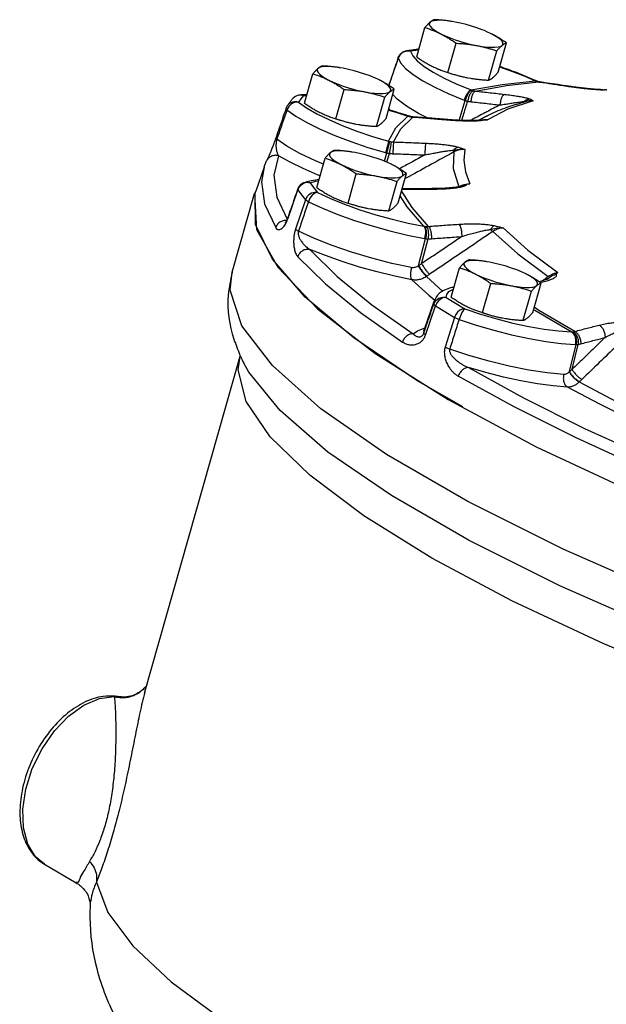
# Model space of a CAD drawing. Extents: x 0.2 to 28.4, y -8.2 to 17.7.
# Drawn here: x 0.6 to 4.2, y 11 to 17.1 of the extents above; entities that cross this region are included whole.
import ezdxf

# ---------------------------------------------------------------- set-up
doc = ezdxf.new("R2010")
doc.units = 0
doc.header["$MEASUREMENT"] = 0
doc.layers.get('0').update_dxf_attribs({"linetype": 'CONTINUOUS'})

msp = doc.modelspace()

# ---------------------------------------------------------------- linework, layer by layer
at = {"color": 7, "linetype": 'Continuous'}
for p, q in [((3.0067, 16.8514), (3.0574, 17.0305)), ((3.224, 17.068), (3.2112, 17.07)), ((3.2426, 17.0647), (3.224, 17.068)), ((3.198, 16.7557), (3.2488, 16.9348)), ((3.5053, 16.7573), (3.5561, 16.9364)), ((2.9056, 16.8656), (2.8941, 16.8456)), ((2.8941, 16.8456), (2.8942, 16.8476)), ((2.8941, 16.8456), (2.9082, 16.8147)), ((2.9239, 16.8802), (2.9056, 16.8656)), ((2.9464, 16.8872), (2.9239, 16.8802)), ((2.9699, 16.8858), (2.9464, 16.8872)), ((3.0185, 16.8931), (2.9699, 16.8858)), ((2.9699, 16.8858), (2.9828, 16.8575)), ((3.4474, 16.7086), (3.4981, 16.8878)), ((2.5375, 16.7844), (2.5247, 16.7864)), ((2.5561, 16.7811), (2.5375, 16.7844)), ((2.3202, 16.5678), (2.3709, 16.7469)), ((3.3201, 16.7231), (3.3392, 16.7197)), ((3.3387, 16.7198), (3.3392, 16.7197)), ((3.3674, 16.6416), (3.5571, 16.6757)), ((3.5571, 16.6757), (3.7557, 16.6972)), ((3.7413, 16.7027), (3.7317, 16.7044)), ((3.7442, 16.7014), (3.7413, 16.7027)), ((3.7513, 16.6989), (3.7442, 16.7014)), ((3.7513, 16.6989), (3.7442, 16.6996)), ((3.7603, 16.697), (3.7557, 16.6972)), ((3.9184, 16.6739), (3.9137, 16.6741)), ((2.2598, 16.6064), (2.2495, 16.5972)), ((2.2763, 16.6146), (2.2598, 16.6064)), ((2.2946, 16.6173), (2.2763, 16.6146)), ((2.3131, 16.6145), (2.2946, 16.6173)), ((2.2968, 16.6185), (2.3131, 16.6145)), ((2.3131, 16.6145), (2.2968, 16.5945)), ((2.3131, 16.6145), (2.3332, 16.6138)), ((2.5116, 16.4721), (2.5623, 16.6512)), ((2.7609, 16.4251), (2.8116, 16.6042)), ((2.8189, 16.4737), (2.8696, 16.6528)), ((4.1469, 16.6499), (4.1579, 16.6493)), ((2.2066, 16.5359), (2.2134, 16.5499)), ((2.2232, 16.5473), (2.2123, 16.5266)), ((2.2403, 16.5634), (2.2232, 16.5473)), ((2.2968, 16.5945), (2.2822, 16.574)), ((3.2672, 16.462), (3.3042, 16.5838)), ((3.7203, 16.5811), (3.5645, 16.5304)), ((3.6808, 16.5787), (3.6808, 16.5787)), ((2.8442, 16.5239), (2.8351, 16.531)), ((2.9096, 16.4105), (2.9825, 16.4826)), ((2.9565, 16.4894), (2.9532, 16.4886)), ((2.9607, 16.4881), (2.9565, 16.4894)), ((2.9607, 16.4881), (2.9572, 16.4873)), ((2.9717, 16.4854), (2.9686, 16.4845)), ((2.9856, 16.4835), (2.9825, 16.4826)), ((3.0757, 16.4764), (3.0187, 16.5049)), ((3.4346, 16.4881), (3.3844, 16.462)), ((3.4347, 16.4882), (3.3917, 16.4627)), ((3.5645, 16.5304), (3.4406, 16.4655)), ((2.6337, 16.4395), (2.6527, 16.4361)), ((2.6523, 16.4362), (2.6528, 16.4361)), ((3.1755, 16.4681), (3.1725, 16.4672)), ((3.424, 16.4652), (3.4181, 16.4651)), ((2.8655, 16.3294), (2.9096, 16.4105)), ((2.6121, 16.2674), (2.5993, 16.2694)), ((2.6307, 16.2641), (2.6121, 16.2674)), ((2.8086, 16.2114), (2.823, 16.2625)), ((2.0728, 16.1772), (2.0875, 16.2133)), ((2.0876, 16.2135), (2.0875, 16.2133)), ((2.3948, 16.0508), (2.4455, 16.2299)), ((2.0722, 16.1755), (2.0219, 16.0286)), ((2.5861, 15.9551), (2.6369, 16.1342)), ((2.8935, 15.9567), (2.9442, 16.1358)), ((2.3006, 16.0666), (2.2876, 16.053)), ((2.3536, 16.0794), (2.3352, 16.0804)), ((2.3536, 16.0794), (2.3754, 16.0496)), ((2.8355, 15.908), (2.8862, 16.0872)), ((3.3058, 16.0678), (3.314, 16.0693)), ((1.8763, 15.5313), (2.013, 16.0139)), ((2.022, 16.0285), (2.013, 16.0138)), ((2.0164, 16.0108), (2.0219, 16.0286)), ((2.2189, 15.8618), (2.2791, 16.0364)), ((2.2876, 16.053), (2.2791, 16.0364)), ((2.3754, 16.0496), (2.399, 16.0194)), ((2.399, 16.0194), (2.4778, 15.9831)), ((3.1, 16.0433), (3.1022, 16.0408)), ((2.1507, 15.992), (2.2139, 15.8561)), ((2.325, 15.9757), (2.2648, 15.7952)), ((2.7082, 15.9225), (2.7273, 15.9191)), ((2.7269, 15.9192), (2.7274, 15.9191)), ((2.2175, 15.8578), (2.2189, 15.8618)), ((3.0184, 15.5714), (3.0615, 15.7372)), ((3.0372, 15.5832), (3.077, 15.7359)), ((2.9747, 15.5594), (2.8549, 15.585)), ((3.4363, 15.5956), (3.4236, 15.5976)), ((3.455, 15.5923), (3.4363, 15.5956)), ((3.219, 15.379), (3.2698, 15.5581)), ((2.9764, 15.4849), (3.0804, 15.3898)), ((3.0684, 15.5063), (3.0664, 15.5049)), ((3.0664, 15.5049), (3.1664, 15.4134)), ((3.4104, 15.2833), (3.4611, 15.4624)), ((3.7177, 15.2849), (3.7685, 15.464)), ((3.6598, 15.2363), (3.7105, 15.4154)), ((3.0526, 15.1756), (3.1137, 15.3544)), ((3.0804, 15.3898), (3.1178, 15.3593)), ((3.1117, 15.337), (3.1136, 15.3539)), ((3.1136, 15.3539), (3.1137, 15.3541)), ((3.0613, 15.1461), (3.1225, 15.3258)), ((3.7311, 15.2958), (3.7224, 15.3014)), ((3.9537, 15.1655), (3.7311, 15.2958)), ((3.2385, 15.2545), (3.1811, 15.0725)), ((3.5325, 15.2507), (3.5516, 15.2473)), ((3.5511, 15.2474), (3.5516, 15.2473)), ((2.9862, 15.1534), (3.012, 15.1728)), ((3.012, 15.1728), (3.0523, 15.1874)), ((3.0506, 15.1572), (3.0523, 15.1748)), ((3.0523, 15.1874), (3.0569, 15.1882)), ((3.0523, 15.1748), (3.0526, 15.1756)), ((3.9431, 14.9218), (3.9834, 15.088)), ((3.9585, 14.9359), (3.9956, 15.0889)), ((1.3404, 12.9504), (1.9253, 15.0161)), ((1.9138, 14.9326), (1.925, 15.015)), ((1.9478, 14.9736), (1.9476, 14.9741)), ((4.0047, 14.8603), (4.0031, 14.8587)), ((3.1994, 14.7509), (3.7393, 14.4612)), ((4.0349, 14.5739), (4.4389, 14.3885)), ((1.0632, 12.9187), (1.1543, 12.93)), ((1.1761, 12.9292), (1.1543, 12.93)), ((1.1762, 12.9292), (1.1761, 12.9292)), ((0.7269, 11.902), (0.6716, 11.948)), ((0.7269, 11.902), (0.9202, 11.7887)), ((0.921, 11.7883), (0.921, 11.7883)), ((1.0065, 11.6571), (1.0065, 11.657))]:
    msp.add_line(p, q, dxfattribs=at)
for points in [[(3.0889, 17.0639), (3.0839, 17.0568), (3.0839, 17.0483), (3.089, 17.0386), (3.099, 17.0278), (3.1136, 17.0162), (3.1327, 17.0041), (3.1556, 16.9917)], [(3.2112, 17.07), (3.1819, 17.0735), (3.1555, 17.0752), (3.1326, 17.0751), (3.1135, 17.0731), (3.0989, 17.0694), (3.0889, 17.0639)], [(3.4215, 17.012), (3.4073, 17.0177), (3.3758, 17.0292), (3.3429, 17.0399), (3.3092, 17.0495), (3.2755, 17.0578), (3.2426, 17.0647)], [(3.1556, 16.9917), (3.1821, 16.9794), (3.2113, 16.9673), (3.2428, 16.9559), (3.2757, 16.9452), (3.3094, 16.9356), (3.3431, 16.9272), (3.376, 16.9204)], [(3.463, 16.9933), (3.4365, 17.0057), (3.4215, 17.012)], [(3.5297, 16.9212), (3.5347, 16.9282), (3.5347, 16.9367), (3.5296, 16.9465), (3.5197, 16.9573), (3.505, 16.9689), (3.486, 16.981), (3.463, 16.9933)], [(3.376, 16.9204), (3.4074, 16.9151), (3.4367, 16.9116), (3.4631, 16.9098), (3.4861, 16.91), (3.5051, 16.9119), (3.5197, 16.9157), (3.5297, 16.9212)], [(2.9699, 16.8858), (2.9536, 16.8895), (2.9434, 16.889)], [(2.9828, 16.8575), (3.0107, 16.826), (3.0529, 16.792), (3.1082, 16.7565), (3.1756, 16.7201), (3.2533, 16.6837), (3.3396, 16.6483)], [(2.4025, 16.7803), (2.3975, 16.7733), (2.3975, 16.7647), (2.4025, 16.755), (2.4125, 16.7442), (2.4272, 16.7326), (2.4462, 16.7205), (2.4692, 16.7082)], [(2.5247, 16.7864), (2.4955, 16.7899), (2.4691, 16.7917), (2.4461, 16.7915), (2.4271, 16.7896), (2.4124, 16.7858), (2.4025, 16.7803)], [(2.735, 16.7285), (2.7208, 16.7341), (2.6894, 16.7456), (2.6564, 16.7563), (2.6228, 16.7659), (2.5891, 16.7742), (2.5561, 16.7811)], [(2.9082, 16.8147), (2.9387, 16.7803), (2.9847, 16.7432), (3.0453, 16.7043), (3.1189, 16.6645), (3.2039, 16.6248), (3.298, 16.5861)], [(3.5146, 16.7899), (3.5934, 16.7618), (3.6684, 16.7321), (3.7317, 16.7044)], [(2.7765, 16.7098), (2.7501, 16.7221), (2.735, 16.7285)], [(3.1978, 16.755), (3.2198, 16.7479), (3.2535, 16.7383), (3.2872, 16.7299), (3.3201, 16.7231)], [(2.4692, 16.7082), (2.4956, 16.6958), (2.5249, 16.6838), (2.5563, 16.6723), (2.5892, 16.6616), (2.6229, 16.652), (2.6566, 16.6437), (2.6895, 16.6368)], [(2.8432, 16.6376), (2.8482, 16.6447), (2.8482, 16.6532), (2.8432, 16.6629), (2.8332, 16.6737), (2.8185, 16.6853), (2.7995, 16.6974), (2.7765, 16.7098)], [(3.3396, 16.6483), (3.5311, 16.6828), (3.7317, 16.7044)], [(2.6895, 16.6368), (2.721, 16.6315), (2.7502, 16.628), (2.7766, 16.6263), (2.7996, 16.6264), (2.8186, 16.6284), (2.8333, 16.6321), (2.8432, 16.6376)], [(3.0187, 16.5049), (2.9435, 16.5499), (2.8863, 16.5929), (2.8604, 16.6205)], [(2.2286, 16.5656), (2.2155, 16.5528), (2.2135, 16.55)], [(2.2822, 16.574), (2.2636, 16.5768), (2.2452, 16.5739), (2.2286, 16.5656)], [(2.2822, 16.574), (2.2609, 16.5728), (2.2403, 16.5634)], [(2.2822, 16.574), (2.3319, 16.5391), (2.3942, 16.503)], [(2.2123, 16.5266), (2.2665, 16.4884), (2.3346, 16.4489), (2.4149, 16.409), (2.5053, 16.3697), (2.604, 16.3319), (2.7085, 16.2964), (2.8162, 16.2643)], [(2.3942, 16.503), (2.4676, 16.4665), (2.5504, 16.4305), (2.6407, 16.3959), (2.7364, 16.3634), (2.835, 16.334)], [(2.8335, 16.5254), (2.8782, 16.5126), (2.9532, 16.4886)], [(2.835, 16.334), (2.8795, 16.4158), (2.9532, 16.4886)], [(2.5113, 16.4714), (2.5334, 16.4643), (2.5671, 16.4547), (2.6007, 16.4464), (2.6337, 16.4395)], [(2.4353, 16.1938), (2.3866, 16.2139), (2.2916, 16.2594), (2.2121, 16.3045), (2.1506, 16.3474)], [(2.1606, 16.2452), (2.1315, 16.1251), (2.1507, 15.992)], [(2.415, 16.1223), (2.4029, 16.127), (2.3123, 16.1662), (2.231, 16.2059), (2.1606, 16.2452)], [(2.4771, 16.2633), (2.472, 16.2562), (2.4721, 16.2477), (2.4771, 16.238), (2.4871, 16.2272), (2.5017, 16.2156), (2.5208, 16.2035), (2.5438, 16.1911)], [(2.5993, 16.2694), (2.57, 16.2729), (2.5436, 16.2746), (2.5207, 16.2745), (2.5017, 16.2725), (2.487, 16.2688), (2.4771, 16.2633)], [(2.8096, 16.2115), (2.7954, 16.2171), (2.7639, 16.2286), (2.731, 16.2393), (2.6973, 16.2489), (2.6637, 16.2572), (2.6307, 16.2641)], [(3.2342, 16.2681), (3.2306, 16.1667), (3.2649, 16.0555)], [(3.3015, 16.2835), (3.2948, 16.2176), (3.305, 16.1473), (3.3319, 16.0728)], [(2.5438, 16.1911), (2.5702, 16.1788), (2.5994, 16.1668), (2.6309, 16.1553), (2.6638, 16.1446), (2.6975, 16.135), (2.7312, 16.1267), (2.7641, 16.1198)], [(2.8511, 16.1927), (2.8247, 16.2051), (2.8096, 16.2115)], [(2.9178, 16.1206), (2.9228, 16.1276), (2.9228, 16.1362), (2.9177, 16.1459), (2.9078, 16.1567), (2.8931, 16.1683), (2.8741, 16.1804), (2.8511, 16.1927)], [(2.0722, 16.1755), (2.0556, 16.0859), (2.075, 15.9513), (2.1431, 15.8048)], [(2.7641, 16.1198), (2.7956, 16.1145), (2.8248, 16.111), (2.8512, 16.1092), (2.8742, 16.1094), (2.8932, 16.1113), (2.9078, 16.1151), (2.9178, 16.1206)], [(2.3352, 16.0804), (2.317, 16.076), (2.3006, 16.0666)], [(2.3148, 16.0793), (2.3316, 16.0828), (2.3536, 16.0794)], [(2.3536, 16.0794), (2.3861, 16.0885), (2.4063, 16.0913)], [(2.013, 16.0138), (2.0247, 15.793), (2.1558, 15.5615), (2.3991, 15.3069), (2.7495, 15.0348), (3.1994, 14.7509)], [(3.29, 14.7054), (3.0084, 14.8669), (2.6218, 15.1288), (2.3246, 15.3786), (2.1225, 15.6117), (2.0191, 15.8238), (2.0164, 16.0108)], [(2.2791, 16.0364), (2.3012, 16.0062), (2.325, 15.9757)], [(2.399, 16.0194), (2.3807, 16.0202), (2.3627, 16.0156), (2.3464, 16.006), (2.3335, 15.9923), (2.325, 15.9757)], [(2.399, 16.0194), (2.3829, 16.015), (2.3667, 16.0029), (2.3528, 15.9849), (2.3431, 15.9634)], [(3.0506, 15.8133), (2.9494, 15.931), (2.9054, 15.999)], [(3.0793, 15.8121), (2.9791, 15.9286), (2.914, 16.0292)], [(2.3431, 15.9634), (2.4292, 15.9238), (2.5246, 15.8852), (2.6268, 15.8486), (2.7335, 15.8149)], [(2.4778, 15.9831), (2.5651, 15.9478), (2.6586, 15.9143), (2.7562, 15.8834), (2.8557, 15.8559), (2.9546, 15.8323), (3.0506, 15.8133)], [(2.5859, 15.9544), (2.608, 15.9473), (2.6416, 15.9377), (2.6753, 15.9293), (2.7082, 15.9225)], [(2.7335, 15.8149), (2.8422, 15.7848), (2.9503, 15.759), (3.055, 15.7382)], [(2.8549, 15.585), (2.7312, 15.6167), (2.6081, 15.6538), (2.4896, 15.6948), (2.38, 15.7384), (2.2827, 15.783)], [(3.4729, 15.7805), (3.6266, 15.6438), (3.8118, 15.5043)], [(3.5362, 15.8026), (3.6885, 15.6671), (3.8721, 15.5288)], [(2.3515, 15.6706), (2.5189, 15.5051), (2.7311, 15.3321), (2.9862, 15.1534)], [(2.9764, 15.4849), (2.8724, 15.5066), (2.7651, 15.5328), (2.6569, 15.563), (2.5503, 15.5966), (2.4477, 15.6327), (2.3515, 15.6706)], [(2.2781, 15.6263), (2.4474, 15.4589), (2.6619, 15.284), (2.9199, 15.1032)], [(3.3013, 15.5915), (3.2963, 15.5845), (3.2963, 15.576), (3.3014, 15.5662), (3.3113, 15.5554), (3.326, 15.5438), (3.345, 15.5317), (3.368, 15.5194)], [(3.4236, 15.5976), (3.3943, 15.6011), (3.3679, 15.6029), (3.3449, 15.6027), (3.3259, 15.6008), (3.3113, 15.597), (3.3013, 15.5915)], [(3.6339, 15.5397), (3.6197, 15.5454), (3.5882, 15.5568), (3.5553, 15.5675), (3.5216, 15.5771), (3.4879, 15.5855), (3.455, 15.5923)], [(5.2737, 13.2672), (4.5591, 13.5454), (3.9032, 13.8333), (3.3201, 14.1248), (2.8222, 14.4136), (2.4203, 14.6935), (2.1229, 14.9585), (1.9366, 15.2028), (1.8652, 15.4212), (1.8763, 15.5313)], [(3.368, 15.5194), (3.3945, 15.507), (3.4237, 15.495), (3.4552, 15.4835), (3.4881, 15.4728), (3.5218, 15.4632), (3.5555, 15.4549), (3.5884, 15.448)], [(3.6754, 15.521), (3.6489, 15.5333), (3.6339, 15.5397)], [(3.742, 15.4488), (3.7471, 15.4559), (3.7471, 15.4644), (3.742, 15.4741), (3.732, 15.4849), (3.7174, 15.4965), (3.6983, 15.5086), (3.6754, 15.521)], [(3.1876, 15.3767), (3.1906, 15.3955), (3.2046, 15.413), (3.2318, 15.4279), (3.233, 15.4282)], [(3.5884, 15.448), (3.6198, 15.4427), (3.6491, 15.4392), (3.6755, 15.4375), (3.6984, 15.4376), (3.7175, 15.4396), (3.7321, 15.4433), (3.742, 15.4488)], [(3.1117, 15.337), (3.1232, 15.357), (3.1415, 15.3714), (3.1641, 15.3783), (3.1876, 15.3767)], [(3.1876, 15.3767), (3.172, 15.3753), (3.1564, 15.3688), (3.1421, 15.3576), (3.1304, 15.3428), (3.1225, 15.3258)], [(3.1876, 15.3767), (3.2442, 15.3415), (3.3023, 15.3062)], [(3.1225, 15.3258), (3.1798, 15.2902), (3.2385, 15.2545)], [(3.3023, 15.3062), (3.2872, 15.3046), (3.2719, 15.2978), (3.2578, 15.2865), (3.2464, 15.2716), (3.2385, 15.2545)], [(3.3023, 15.3062), (3.2937, 15.2987), (3.284, 15.2839), (3.2745, 15.264), (3.2666, 15.2418)], [(3.3023, 15.3062), (3.3983, 15.2741), (3.4973, 15.245), (3.5967, 15.2196), (3.6943, 15.1986), (3.7877, 15.1823), (3.8749, 15.1711), (3.9537, 15.1655)], [(3.4102, 15.2827), (3.4322, 15.2755), (3.4659, 15.2659), (3.4996, 15.2576), (3.5325, 15.2507)], [(3.9763, 15.1683), (3.7559, 15.2974), (3.7266, 15.3163)], [(3.2666, 15.2418), (3.3715, 15.2068), (3.4796, 15.175), (3.5883, 15.1472), (3.6949, 15.1242), (3.7971, 15.1064), (3.8923, 15.0943), (3.9783, 15.0881)], [(3.9077, 14.9042), (3.8067, 14.9137), (3.6943, 14.9307), (3.5741, 14.9547), (3.4503, 14.985), (3.3271, 15.0206), (3.2089, 15.0599)], [(12.3485, 12.0293), (12.1366, 11.9348), (11.7932, 11.8562), (11.3575, 11.8162), (10.8386, 11.8156), (10.2467, 11.8542), (9.5938, 11.9315), (8.8931, 12.0457), (8.1589, 12.1947), (7.4057, 12.3753), (6.6488, 12.584), (5.9036, 12.8166), (5.1849, 13.0682), (4.5073, 13.334), (3.8845, 13.6085), (3.329, 13.8862), (2.852, 14.1614), (2.4631, 14.4287), (2.1702, 14.6827), (1.9792, 14.9182), (1.9478, 14.9736)], [(12.3886, 12.052), (12.3624, 11.9888), (12.227, 11.8468), (11.9961, 11.7366), (11.674, 11.6604), (11.2669, 11.6194), (10.7823, 11.6145), (10.2295, 11.6458), (9.6188, 11.7126), (8.9617, 11.8138), (8.2707, 11.9474), (7.5587, 12.1109), (6.8392, 12.3012), (6.1257, 12.5147), (5.4316, 12.7474), (4.77, 12.9949), (4.1533, 13.2526), (3.5933, 13.5156), (3.1003, 13.779), (2.6837, 14.0378), (2.3514, 14.2871), (2.1096, 14.5222), (1.9628, 14.7387), (1.9138, 14.9326)], [(3.3237, 14.9461), (3.662, 14.7603), (4.0349, 14.5739)], [(3.9301, 14.827), (3.8432, 14.8345), (3.7477, 14.8475), (3.6456, 14.8655), (3.5393, 14.8883), (3.4312, 14.9154), (3.3237, 14.9461)], [(4.389, 14.3297), (3.9804, 14.5172), (3.6034, 14.7057), (3.2612, 14.8936)], [(4.0031, 14.8587), (4.1982, 14.7554), (4.4051, 14.6519), (4.5332, 14.5913)], [(4.5136, 14.5339), (4.3394, 14.6164), (4.1287, 14.7218), (3.9301, 14.827)], [(3.7393, 14.4612), (4.3578, 14.172), (5.0415, 13.8893), (5.776, 13.6193), (6.5457, 13.3676), (7.334, 13.1396), (8.1243, 12.9402), (8.8997, 12.7736), (9.6438, 12.6434), (10.3405, 12.5524), (10.9752, 12.5024)], [(0.6716, 11.948), (0.6241, 12.0256), (0.5976, 12.1245), (0.5934, 12.2391), (0.612, 12.3629), (0.6522, 12.4889), (0.7116, 12.6099), (0.7871, 12.7191), (0.8742, 12.8102), (0.968, 12.878), (1.0632, 12.9187)], [(1.0447, 11.793), (1.1143, 11.607), (1.2679, 11.4021), (1.5031, 11.1818), (1.816, 10.9496), (2.2016, 10.7093)]]:
    msp.add_lwpolyline(points, dxfattribs=at)
for points in [[(3.0889, 17.0639), (3.0831, 17.0587), (3.077, 17.0527), (3.0707, 17.046), (3.0642, 17.0387), (3.0574, 17.0305)], [(3.0574, 17.0305), (3.0827, 17.0222), (3.1073, 17.0132), (3.1315, 17.0031), (3.1556, 16.9917)], [(3.1154, 17.0791), (3.1103, 17.0773), (3.1053, 17.075), (3.1, 17.072), (3.0946, 17.0683), (3.0889, 17.0639)], [(3.2236, 17.068), (3.2177, 17.069), (3.1926, 17.0725), (3.1674, 17.0753), (3.1418, 17.0775), (3.1154, 17.0791)], [(3.1556, 16.9917), (3.1795, 16.9791), (3.2028, 16.9654), (3.2257, 16.9507), (3.2488, 16.9348)], [(3.5561, 16.9364), (3.5329, 16.9524), (3.51, 16.9671), (3.4867, 16.9807), (3.463, 16.9933)], [(2.9776, 16.8943), (3.0125, 16.8993), (3.0205, 16.9004)], [(3.2488, 16.9348), (3.2752, 16.9332), (3.3008, 16.931), (3.326, 16.9282), (3.3511, 16.9247), (3.376, 16.9204)], [(3.376, 16.9204), (3.4007, 16.9153), (3.4251, 16.9095), (3.4493, 16.903), (3.4734, 16.8958), (3.4981, 16.8878)], [(3.4981, 16.8878), (3.5049, 16.8959), (3.5114, 16.9033), (3.5177, 16.91), (3.5238, 16.9159), (3.5297, 16.9212)], [(3.5297, 16.9212), (3.5353, 16.9256), (3.5407, 16.9293), (3.546, 16.9323), (3.551, 16.9346), (3.5561, 16.9364)], [(2.8936, 16.8457), (2.8754, 16.7928), (2.8523, 16.7259), (2.8352, 16.6761)], [(2.8941, 16.8456), (2.8634, 16.7564), (2.8356, 16.6758)], [(2.8942, 16.8476), (2.8936, 16.8457)], [(2.8942, 16.8476), (2.9063, 16.8685), (2.9253, 16.8832)], [(2.9253, 16.8832), (2.9434, 16.889)], [(2.9434, 16.889), (2.9776, 16.8943)], [(3.0067, 16.8514), (3.0298, 16.8354), (3.0527, 16.8207), (3.076, 16.807), (3.0998, 16.7944)], [(2.4025, 16.7803), (2.3966, 16.7751), (2.3905, 16.7691), (2.3843, 16.7625), (2.3778, 16.7551), (2.3709, 16.7469)], [(2.4289, 16.7956), (2.4239, 16.7938), (2.4188, 16.7914), (2.4136, 16.7885), (2.4081, 16.7848), (2.4025, 16.7803)], [(2.5371, 16.7845), (2.5312, 16.7854), (2.5062, 16.7889), (2.4809, 16.7918), (2.4554, 16.7939), (2.4289, 16.7956)], [(3.0998, 16.7944), (3.124, 16.783), (3.1389, 16.7767)], [(3.7326, 16.7066), (3.6183, 16.7545), (3.5151, 16.7917)], [(2.3709, 16.7469), (2.3963, 16.7387), (2.4208, 16.7296), (2.4451, 16.7195), (2.4692, 16.7082)], [(3.1389, 16.7767), (3.1412, 16.7757)], [(3.1412, 16.7757), (3.1483, 16.7729), (3.1728, 16.7639), (3.198, 16.7557)], [(3.198, 16.7557), (3.2227, 16.7476), (3.2469, 16.7404), (3.271, 16.7339), (3.2954, 16.7281), (3.3201, 16.7231)], [(3.3392, 16.7197), (3.345, 16.7188), (3.3701, 16.7152), (3.3953, 16.7124), (3.4209, 16.7102), (3.4474, 16.7086)], [(3.4474, 16.7086), (3.4524, 16.7104), (3.4575, 16.7127), (3.4627, 16.7157), (3.4681, 16.7194), (3.4738, 16.7239)], [(3.4738, 16.7239), (3.4797, 16.7291), (3.4857, 16.735), (3.492, 16.7417), (3.4985, 16.7491), (3.5053, 16.7573)], [(2.4692, 16.7082), (2.493, 16.6955), (2.5163, 16.6819), (2.5392, 16.6672), (2.5623, 16.6512)], [(2.8696, 16.6528), (2.8465, 16.6688), (2.8235, 16.6835), (2.8003, 16.6972), (2.7765, 16.7098)], [(3.7317, 16.7044), (3.7333, 16.7036), (3.7349, 16.7029)], [(3.7359, 16.7052), (3.7326, 16.7066)], [(3.7349, 16.7029), (3.7394, 16.7012), (3.7407, 16.7007)], [(3.7413, 16.7023), (3.7349, 16.7029)], [(3.7413, 16.7027), (3.7359, 16.7052)], [(3.7407, 16.7007), (3.7442, 16.6996)], [(3.7442, 16.7014), (3.7413, 16.7023)], [(3.7442, 16.6996), (3.7502, 16.6981)], [(3.7502, 16.6981), (3.7557, 16.6972)], [(3.7559, 16.6978), (3.7513, 16.6989)], [(3.7557, 16.6972), (3.7602, 16.6965)], [(3.7603, 16.697), (3.7587, 16.6972), (3.7559, 16.6978)], [(3.7602, 16.6965), (3.8347, 16.6859), (3.9137, 16.6741)], [(3.9138, 16.6746), (3.8715, 16.681), (3.8055, 16.6906), (3.7603, 16.697)], [(3.9137, 16.6741), (3.9184, 16.6734)], [(3.9184, 16.6739), (3.9138, 16.6746)], [(3.93, 16.6722), (3.9184, 16.6739)], [(3.9184, 16.6734), (3.9377, 16.6705)], [(4.1322, 16.6503), (4.1125, 16.6514), (4.0911, 16.653), (4.0689, 16.655), (4.0462, 16.6573), (4.0232, 16.6599), (4.0001, 16.6626), (3.9768, 16.6656), (3.9534, 16.6688), (3.93, 16.6722)], [(3.9377, 16.6705), (3.9602, 16.6674), (3.9815, 16.6646), (4.0023, 16.6619), (4.0231, 16.6595), (4.044, 16.6571), (4.0647, 16.655), (4.0851, 16.6531), (4.105, 16.6515), (4.1244, 16.6503)], [(2.2495, 16.5972), (2.2698, 16.6125), (2.2937, 16.6184), (2.2968, 16.6185)], [(2.3133, 16.6183), (2.2968, 16.6185)], [(2.334, 16.6177), (2.3133, 16.6183)], [(2.5623, 16.6512), (2.5888, 16.6496), (2.6144, 16.6474), (2.6396, 16.6446), (2.6646, 16.6411), (2.6895, 16.6368)], [(2.6895, 16.6368), (2.7142, 16.6317), (2.7387, 16.6259), (2.7628, 16.6194), (2.787, 16.6122), (2.8116, 16.6042)], [(2.8116, 16.6042), (2.8185, 16.6124), (2.825, 16.6197), (2.8312, 16.6264), (2.8373, 16.6324), (2.8432, 16.6376)], [(2.8432, 16.6376), (2.8489, 16.642), (2.8543, 16.6457), (2.8595, 16.6487), (2.8646, 16.651), (2.8696, 16.6528)], [(3.3396, 16.6483), (3.3288, 16.6416), (3.3172, 16.6275), (3.3064, 16.6081), (3.298, 16.5861)], [(3.3434, 16.6469), (3.333, 16.6401), (3.322, 16.6258), (3.3119, 16.6061), (3.3042, 16.5838)], [(3.3542, 16.6438), (3.3438, 16.637), (3.3336, 16.6226), (3.3249, 16.6025), (3.3191, 16.5796)], [(3.3674, 16.6416), (3.3576, 16.6348), (3.3487, 16.6201), (3.3422, 16.5996), (3.3388, 16.5762)], [(3.3396, 16.6483), (3.3415, 16.6475), (3.3434, 16.6469)], [(3.3434, 16.6469), (3.3487, 16.6452), (3.3542, 16.6438)], [(3.3542, 16.6438), (3.361, 16.6424), (3.3674, 16.6416)], [(3.3674, 16.6416), (3.4567, 16.6317), (3.546, 16.6215)], [(3.546, 16.6215), (3.5361, 16.6147), (3.5271, 16.6), (3.5204, 16.5795), (3.5168, 16.5562)], [(3.546, 16.6215), (3.5862, 16.6163), (3.6208, 16.6111), (3.6501, 16.606), (3.674, 16.601), (3.6925, 16.5961)], [(4.1244, 16.6503), (4.1424, 16.6495), (4.1579, 16.6493)], [(4.1469, 16.6499), (4.1322, 16.6503)], [(4.1632, 16.6488), (4.1579, 16.6493)], [(4.1683, 16.6483), (4.1632, 16.6488)], [(4.1683, 16.6484), (4.1722, 16.6486)], [(2.2135, 16.55), (2.2245, 16.5659), (2.2365, 16.5816), (2.2495, 16.5972)], [(2.3202, 16.5678), (2.3433, 16.5518), (2.3663, 16.5371), (2.3895, 16.5234), (2.4133, 16.5109)], [(3.2831, 16.4613), (3.2961, 16.5041), (3.3191, 16.5796)], [(3.298, 16.5861), (3.3011, 16.5849), (3.3042, 16.5838)], [(3.3042, 16.5838), (3.3115, 16.5815), (3.3191, 16.5796)], [(3.3191, 16.5796), (3.3292, 16.5775), (3.3388, 16.5762)], [(3.3388, 16.5762), (3.4278, 16.5664), (3.5168, 16.5562)], [(3.4347, 16.4882), (3.4541, 16.498), (3.5606, 16.5423), (3.6597, 16.5731)], [(3.5168, 16.5562), (3.4356, 16.5137)], [(3.5168, 16.5562), (3.5524, 16.5618), (3.5838, 16.5666), (3.6109, 16.5706), (3.6339, 16.5739), (3.6524, 16.5764)], [(3.6524, 16.5764), (3.6596, 16.5773)], [(3.6596, 16.5773), (3.6661, 16.578)], [(3.6597, 16.5731), (3.667, 16.5751)], [(3.6661, 16.578), (3.6634, 16.5733)], [(3.6769, 16.5849), (3.6661, 16.578)], [(3.6661, 16.578), (3.6769, 16.5807), (3.6896, 16.5827)], [(3.667, 16.5751), (3.6808, 16.5787)], [(3.7047, 16.5915), (3.6911, 16.5901), (3.678, 16.5855), (3.6769, 16.5849)], [(3.7203, 16.5811), (3.6993, 16.5817), (3.6808, 16.5787)], [(3.6896, 16.5827), (3.704, 16.5831), (3.7203, 16.5811)], [(3.6925, 16.5961), (3.7047, 16.5915)], [(3.7047, 16.5915), (3.709, 16.5892), (3.713, 16.5867), (3.7167, 16.584), (3.7203, 16.5811)], [(2.2043, 16.5293), (2.1876, 16.4808), (2.1645, 16.4134), (2.145, 16.3567)], [(2.2123, 16.5266), (2.1814, 16.4369), (2.1529, 16.354)], [(2.2066, 16.5359), (2.2043, 16.5293)], [(2.2123, 16.5266), (2.2083, 16.5305), (2.2065, 16.5339), (2.2066, 16.5359)], [(2.4133, 16.5109), (2.4375, 16.4995), (2.4524, 16.4931)], [(2.4524, 16.4931), (2.4548, 16.4921)], [(2.4548, 16.4921), (2.4618, 16.4893), (2.4863, 16.4803), (2.5116, 16.4721)], [(2.9537, 16.4904), (2.8341, 16.5274)], [(2.9532, 16.4886), (2.9552, 16.488), (2.9572, 16.4873)], [(2.9565, 16.4894), (2.9537, 16.4904)], [(2.9572, 16.4873), (2.9628, 16.4858)], [(2.969, 16.486), (2.9607, 16.4881)], [(2.9628, 16.4858), (2.9686, 16.4845)], [(2.9686, 16.4845), (2.9758, 16.4833)], [(2.9717, 16.4854), (2.9711, 16.4855), (2.969, 16.486)], [(2.9827, 16.4838), (2.9724, 16.4853), (2.9717, 16.4854)], [(2.9758, 16.4833), (2.9825, 16.4826)], [(2.9825, 16.4826), (2.9855, 16.4824)], [(2.9856, 16.4835), (2.9838, 16.4837), (2.9827, 16.4838)], [(2.9855, 16.4824), (3.0775, 16.4751), (3.1725, 16.4672)], [(3.1726, 16.4684), (3.1191, 16.4729), (3.0399, 16.4793), (2.9856, 16.4835)], [(3.383, 16.4861), (3.3544, 16.4711), (3.3336, 16.4603)], [(3.4243, 16.5078), (3.383, 16.4861)], [(3.4356, 16.5137), (3.4243, 16.5078)], [(2.5116, 16.4721), (2.5362, 16.4641), (2.5604, 16.4569), (2.5846, 16.4504), (2.609, 16.4446), (2.6337, 16.4395)], [(2.6527, 16.4361), (2.6586, 16.4352), (2.6836, 16.4317), (2.7089, 16.4289), (2.7344, 16.4267), (2.7609, 16.4251)], [(2.7609, 16.4251), (2.7659, 16.4268), (2.771, 16.4292), (2.7762, 16.4321), (2.7817, 16.4358), (2.7873, 16.4403)], [(2.7873, 16.4403), (2.7932, 16.4455), (2.7993, 16.4515), (2.8055, 16.4581), (2.812, 16.4655), (2.8189, 16.4737)], [(3.1725, 16.4672), (3.1754, 16.4669)], [(3.1755, 16.4681), (3.1726, 16.4684)], [(3.1754, 16.4669), (3.201, 16.4649)], [(3.1976, 16.4663), (3.1796, 16.4678), (3.1755, 16.4681)], [(3.344, 16.4603), (3.3298, 16.4603), (3.315, 16.4604), (3.2995, 16.4608), (3.2835, 16.4613), (3.2671, 16.462), (3.2502, 16.4628), (3.233, 16.4639), (3.2154, 16.465), (3.1976, 16.4663)], [(3.201, 16.4649), (3.2268, 16.4631), (3.2508, 16.4617), (3.2735, 16.4606), (3.2958, 16.4598), (3.3174, 16.4592), (3.3382, 16.459), (3.3579, 16.4592)], [(3.3695, 16.4609), (3.3573, 16.4605), (3.344, 16.4603)], [(3.3579, 16.4592), (3.3764, 16.4599)], [(3.3969, 16.4636), (3.3968, 16.4636), (3.3953, 16.4632), (3.3893, 16.4624), (3.3804, 16.4616), (3.3695, 16.4609)], [(3.3764, 16.4599), (3.3932, 16.461), (3.4075, 16.4627), (3.4181, 16.4651)], [(3.395, 16.4632), (3.3995, 16.4639), (3.4181, 16.4651)], [(3.4139, 16.4652), (3.4184, 16.4657)], [(3.4184, 16.4657), (3.4239, 16.466)], [(3.4239, 16.466), (3.4406, 16.4655)], [(3.4406, 16.4655), (3.4294, 16.4653), (3.424, 16.4652)], [(2.1321, 16.321), (2.1222, 16.2955), (2.1128, 16.2721), (2.1041, 16.2513), (2.0965, 16.2335), (2.0904, 16.2196), (2.0876, 16.2135)], [(2.1417, 16.3473), (2.1321, 16.321)], [(2.145, 16.3567), (2.1417, 16.3473)], [(2.1456, 16.3241), (2.145, 16.3169), (2.1448, 16.3094), (2.1449, 16.3018), (2.1455, 16.2939), (2.1465, 16.2858), (2.148, 16.2775), (2.15, 16.2692), (2.1527, 16.2609), (2.1562, 16.2528), (2.1606, 16.2452)], [(2.1506, 16.3474), (2.1467, 16.3514), (2.145, 16.3547), (2.145, 16.3567)], [(2.1491, 16.3427), (2.1477, 16.3372), (2.1465, 16.331), (2.1456, 16.3241)], [(2.1506, 16.3474), (2.1491, 16.3427)], [(2.1529, 16.354), (2.1506, 16.3474)], [(2.835, 16.334), (2.8326, 16.3245), (2.8283, 16.3081), (2.8225, 16.287), (2.8162, 16.2643)], [(2.8392, 16.3329), (2.8372, 16.3233), (2.8335, 16.3067), (2.8286, 16.2854), (2.823, 16.2625)], [(2.835, 16.334), (2.8371, 16.3334), (2.8392, 16.3329)], [(2.8392, 16.3329), (2.8449, 16.3317), (2.851, 16.3306)], [(2.851, 16.3306), (2.8491, 16.3211), (2.8463, 16.3044), (2.8429, 16.2828), (2.8395, 16.2594)], [(2.851, 16.3306), (2.8585, 16.3298), (2.8655, 16.3294)], [(2.8655, 16.3294), (2.8642, 16.3199), (2.863, 16.303), (2.8619, 16.2811), (2.8611, 16.2575)], [(2.8655, 16.3294), (2.9636, 16.326), (3.0616, 16.3221)], [(3.0616, 16.3221), (3.0603, 16.3126), (3.0589, 16.2957), (3.0576, 16.2738), (3.0566, 16.2502)], [(3.0616, 16.3221), (3.1018, 16.32), (3.138, 16.3173), (3.1703, 16.3141), (3.1989, 16.3105), (3.224, 16.3065), (3.2457, 16.3022), (3.2631, 16.2976)], [(3.2631, 16.2976), (3.2521, 16.2943), (3.2415, 16.2881), (3.232, 16.2791)], [(3.2631, 16.2976), (3.2724, 16.2945), (3.2818, 16.2912), (3.2914, 16.2875), (3.3015, 16.2835)], [(2.1606, 16.2452), (2.1372, 16.2476), (2.1148, 16.2412), (2.0966, 16.2272), (2.0876, 16.2135)], [(2.4771, 16.2633), (2.4712, 16.2581), (2.4651, 16.2521), (2.4588, 16.2454), (2.4524, 16.2381), (2.4455, 16.2299)], [(2.5035, 16.2785), (2.4984, 16.2767), (2.4934, 16.2744), (2.4882, 16.2714), (2.4827, 16.2678), (2.4771, 16.2633)], [(2.6117, 16.2675), (2.6058, 16.2684), (2.5807, 16.2719), (2.5555, 16.2747), (2.5299, 16.2769), (2.5035, 16.2785)], [(2.8162, 16.2643), (2.8196, 16.2633), (2.823, 16.2625)], [(2.823, 16.2625), (2.831, 16.2608), (2.8395, 16.2594)], [(2.8246, 16.2069), (2.8395, 16.2594)], [(2.8395, 16.2594), (2.8506, 16.2581), (2.8611, 16.2575)], [(2.8611, 16.2575), (2.9589, 16.2541), (3.0566, 16.2502)], [(3.0566, 16.2502), (2.9699, 16.2026), (2.9009, 16.1647)], [(3.2342, 16.2681), (3.0976, 16.1931), (2.961, 16.1181), (2.9555, 16.1151)], [(3.0566, 16.2502), (3.0916, 16.2573), (3.123, 16.2633), (3.1511, 16.2683), (3.176, 16.2724), (3.1979, 16.2755), (3.2167, 16.2778), (3.232, 16.2791)], [(3.232, 16.2791), (3.2459, 16.2821), (3.2621, 16.2843), (3.2806, 16.285), (3.3015, 16.2835)], [(3.232, 16.2791), (3.2339, 16.2724), (3.2342, 16.2681)], [(3.3015, 16.2835), (3.2785, 16.2826), (3.2554, 16.2774), (3.2342, 16.2681)], [(2.4455, 16.2299), (2.4708, 16.2216), (2.4954, 16.2126), (2.5197, 16.2025), (2.5438, 16.1911)], [(2.5438, 16.1911), (2.5676, 16.1785), (2.5909, 16.1648), (2.6138, 16.1501), (2.6369, 16.1342)], [(2.9442, 16.1358), (2.921, 16.1518), (2.8981, 16.1665), (2.8748, 16.1802), (2.8511, 16.1927)], [(2.6369, 16.1342), (2.6633, 16.1326), (2.6889, 16.1304), (2.7141, 16.1276), (2.7392, 16.1241), (2.7641, 16.1198)], [(2.7641, 16.1198), (2.7888, 16.1147), (2.8132, 16.1089), (2.8374, 16.1024), (2.8616, 16.0952), (2.8862, 16.0872)], [(2.8862, 16.0872), (2.8931, 16.0953), (2.8996, 16.1027), (2.9058, 16.1094), (2.9119, 16.1153), (2.9178, 16.1206)], [(2.9178, 16.1206), (2.9234, 16.125), (2.9289, 16.1287), (2.9341, 16.1317), (2.9392, 16.134), (2.9442, 16.1358)], [(2.2938, 16.0661), (2.2831, 16.0525), (2.2779, 16.0413)], [(2.3148, 16.0793), (2.3078, 16.0762), (2.2938, 16.0661)], [(2.3512, 16.0901), (2.3148, 16.0793)], [(2.4081, 16.0985), (2.3984, 16.0975), (2.3512, 16.0901)], [(2.9555, 16.1151), (2.9352, 16.1039)], [(3.2757, 16.0582), (3.2756, 16.0582), (3.2732, 16.0574), (3.2659, 16.0555), (3.2554, 16.0534)], [(3.2649, 16.0555), (3.286, 16.0651)], [(3.2752, 16.053), (3.2894, 16.0563), (3.3013, 16.0602), (3.3098, 16.0645)], [(3.2756, 16.0582), (3.2807, 16.0603)], [(3.2807, 16.0603), (3.2977, 16.0658)], [(3.286, 16.0651), (3.309, 16.0711)], [(3.2977, 16.0658), (3.3059, 16.0677)], [(3.309, 16.0711), (3.3319, 16.0728)], [(3.3098, 16.0645), (3.314, 16.0693)], [(3.3319, 16.0728), (3.323, 16.0711), (3.314, 16.0693)], [(2.2765, 16.0373), (2.2587, 15.9854), (2.2355, 15.9183), (2.2163, 15.8627)], [(2.2779, 16.0413), (2.2765, 16.0373)], [(2.278, 16.0413), (2.2778, 16.0398), (2.2791, 16.0364)], [(2.3948, 16.0508), (2.4179, 16.0348), (2.4409, 16.0201), (2.4641, 16.0064), (2.4879, 15.9938)], [(2.917, 16.0396), (3.0047, 16.0404), (3.1, 16.0408)], [(3.1, 16.0433), (3.0421, 16.0431), (2.9608, 16.0426), (2.9177, 16.0422)], [(3.1263, 16.0436), (3.1063, 16.0433), (3.1, 16.0433)], [(3.1, 16.0408), (3.1022, 16.0408)], [(3.1022, 16.0408), (3.1311, 16.0411)], [(3.2292, 16.0497), (3.2143, 16.0481), (3.1985, 16.0468), (3.1817, 16.0457), (3.164, 16.0447), (3.1455, 16.0441), (3.1263, 16.0436)], [(3.1311, 16.0411), (3.1567, 16.0418), (3.1798, 16.0428), (3.2013, 16.0441), (3.2217, 16.0458), (3.2411, 16.0478)], [(3.2554, 16.0534), (3.243, 16.0514), (3.2292, 16.0497)], [(3.2411, 16.0478), (3.259, 16.0502), (3.2752, 16.053)], [(2.3431, 15.9634), (2.3129, 15.8731), (2.2827, 15.783)], [(2.3431, 15.9634), (2.3352, 15.9678), (2.3291, 15.972), (2.325, 15.9757)], [(2.4879, 15.9938), (2.5121, 15.9824), (2.527, 15.9761)], [(2.527, 15.9761), (2.5294, 15.9751)], [(2.5294, 15.9751), (2.5364, 15.9723), (2.5609, 15.9633), (2.5861, 15.9551)], [(2.5861, 15.9551), (2.6108, 15.9471), (2.635, 15.9398), (2.6591, 15.9333), (2.6836, 15.9275), (2.7082, 15.9225)], [(2.8619, 15.9233), (2.8678, 15.9285), (2.8739, 15.9345), (2.8801, 15.9411), (2.8866, 15.9485), (2.8935, 15.9567)], [(2.7273, 15.9191), (2.7332, 15.9182), (2.7582, 15.9146), (2.7834, 15.9118), (2.809, 15.9097), (2.8355, 15.908)], [(2.8355, 15.908), (2.8405, 15.9098), (2.8456, 15.9122), (2.8508, 15.9151), (2.8562, 15.9188), (2.8619, 15.9233)], [(2.1949, 15.8478), (2.1727, 15.8401), (2.1546, 15.825), (2.1431, 15.8048)], [(2.1431, 15.8048), (2.1511, 15.796), (2.1597, 15.7926), (2.1686, 15.7934), (2.1776, 15.7974), (2.1864, 15.8044), (2.1951, 15.8141), (2.2034, 15.8266)], [(2.2117, 15.8482), (2.1949, 15.8478)], [(2.2077, 15.843), (2.2029, 15.8358), (2.201, 15.8337), (2.2034, 15.8351)], [(2.2015, 15.8339), (2.2034, 15.8351)], [(2.2034, 15.8266), (2.211, 15.8414)], [(2.2164, 15.8627), (2.2138, 15.8558), (2.2077, 15.843)], [(2.211, 15.8414), (2.2175, 15.8578)], [(2.2164, 15.8627), (2.2161, 15.8612), (2.2175, 15.8578)], [(3.0793, 15.8121), (3.1722, 15.819), (3.265, 15.8254)], [(3.265, 15.8254), (3.3086, 15.8275), (3.3494, 15.8281), (3.3872, 15.8272), (3.4219, 15.825), (3.4533, 15.8216), (3.4805, 15.8168)], [(3.265, 15.8254), (3.2724, 15.814), (3.2783, 15.7957), (3.2819, 15.7732), (3.2827, 15.7496)], [(3.4805, 15.8168), (3.4737, 15.8116), (3.467, 15.8037), (3.4608, 15.7932)], [(3.4805, 15.8168), (3.4934, 15.8138), (3.5069, 15.8105), (3.5211, 15.8067), (3.5362, 15.8026)], [(2.2648, 15.7952), (2.2619, 15.7857), (2.2592, 15.7751), (2.2569, 15.7635), (2.255, 15.7512), (2.2537, 15.7384), (2.253, 15.7256), (2.253, 15.7127), (2.2537, 15.6997), (2.2551, 15.6866), (2.2573, 15.6736), (2.2605, 15.6608), (2.2649, 15.6483), (2.2707, 15.6366), (2.2781, 15.6263)], [(2.2827, 15.783), (2.2749, 15.7874), (2.2689, 15.7915), (2.2648, 15.7952)], [(2.2827, 15.783), (2.2815, 15.7782), (2.2809, 15.7725), (2.2812, 15.766), (2.2824, 15.7587), (2.2846, 15.751), (2.2878, 15.7429), (2.2918, 15.7345), (2.2969, 15.7258), (2.3029, 15.7168), (2.31, 15.7076), (2.3183, 15.6982), (2.3279, 15.6888), (2.3389, 15.6795), (2.3515, 15.6706)], [(3.0506, 15.8133), (3.0569, 15.8018), (3.0599, 15.7837), (3.0593, 15.7614), (3.055, 15.7382)], [(3.0506, 15.8133), (3.0526, 15.813), (3.0545, 15.8127)], [(3.0545, 15.8127), (3.0599, 15.8121), (3.0656, 15.8117)], [(3.0545, 15.8127), (3.0612, 15.8012), (3.0649, 15.7829), (3.065, 15.7605), (3.0615, 15.7372)], [(3.0656, 15.8117), (3.0727, 15.8117), (3.0793, 15.8121)], [(3.0656, 15.8117), (3.0724, 15.8003), (3.0769, 15.782), (3.0785, 15.7595), (3.077, 15.7359)], [(3.0793, 15.8121), (3.0866, 15.8006), (3.0926, 15.7824), (3.0965, 15.7598), (3.0975, 15.7363)], [(3.4729, 15.7805), (3.3439, 15.6931), (3.2149, 15.6057), (3.0859, 15.5183)], [(3.2827, 15.7496), (3.3202, 15.7614), (3.3547, 15.7713), (3.3862, 15.7794), (3.4146, 15.7858), (3.4396, 15.7905), (3.4608, 15.7932)], [(3.4608, 15.7932), (3.4761, 15.7971), (3.4936, 15.8004), (3.5137, 15.8025), (3.5362, 15.8026)], [(3.4608, 15.7932), (3.4674, 15.7858), (3.4729, 15.7805)], [(3.5362, 15.8026), (3.5145, 15.7993), (3.4927, 15.7918), (3.4729, 15.7805)], [(3.2827, 15.7496), (3.2009, 15.6942), (3.119, 15.6387), (3.0372, 15.5832)], [(3.055, 15.7382), (3.0583, 15.7377), (3.0615, 15.7372)], [(3.0615, 15.7372), (3.069, 15.7364), (3.077, 15.7359)], [(3.077, 15.7359), (3.0876, 15.7358), (3.0975, 15.7363)], [(3.0975, 15.7363), (3.1901, 15.7432), (3.2827, 15.7496)], [(2.3515, 15.6706), (2.3289, 15.6705), (2.3072, 15.6622), (2.2894, 15.6467), (2.2781, 15.6263)], [(3.0372, 15.5832), (3.0278, 15.5773), (3.0184, 15.5714)], [(3.0372, 15.5832), (3.0496, 15.5637), (3.0631, 15.5446), (3.0759, 15.5287), (3.0859, 15.5183)], [(3.3013, 15.5915), (3.2955, 15.5863), (3.2894, 15.5803), (3.2831, 15.5737), (3.2766, 15.5663), (3.2698, 15.5581)], [(3.3278, 15.6068), (3.3227, 15.605), (3.3176, 15.6026), (3.3124, 15.5997), (3.307, 15.596), (3.3013, 15.5915)], [(3.436, 15.5957), (3.4301, 15.5966), (3.405, 15.6002), (3.3798, 15.603), (3.3542, 15.6051), (3.3278, 15.6068)], [(1.8765, 15.5312), (1.8524, 15.3903), (1.8874, 15.1197), (1.9242, 15.0229)], [(2.9747, 15.5594), (2.9702, 15.5363), (2.9689, 15.5141), (2.9711, 15.4962), (2.9764, 15.4849)], [(3.0165, 15.57), (3.0067, 15.5641), (2.9961, 15.5602), (2.9853, 15.5586), (2.9747, 15.5594)], [(3.0184, 15.5714), (3.0174, 15.5707), (3.0165, 15.57)], [(3.0165, 15.57), (3.029, 15.5504), (3.0428, 15.5312), (3.0559, 15.5153), (3.0664, 15.5049)], [(3.0184, 15.5714), (3.0309, 15.5518), (3.0447, 15.5326), (3.0579, 15.5166), (3.0684, 15.5063)], [(3.0859, 15.5183), (3.0771, 15.5123), (3.0684, 15.5063)], [(3.2698, 15.5581), (3.2951, 15.5499), (3.3197, 15.5408), (3.3439, 15.5307), (3.368, 15.5194)], [(3.368, 15.5194), (3.3919, 15.5068), (3.4152, 15.4931), (3.4381, 15.4784), (3.4611, 15.4624)], [(3.7685, 15.464), (3.7453, 15.48), (3.7224, 15.4947), (3.6991, 15.5084), (3.6754, 15.521)], [(3.8118, 15.5043), (3.8311, 15.516), (3.8518, 15.5244), (3.8721, 15.5288)], [(3.8217, 15.4991), (3.8356, 15.5085), (3.8496, 15.5161), (3.8614, 15.5221)], [(3.8265, 15.4856), (3.839, 15.4908), (3.8494, 15.4964), (3.8574, 15.5024), (3.8627, 15.5087), (3.8642, 15.5154), (3.8614, 15.5221)], [(3.8721, 15.5288), (3.8668, 15.5255), (3.8614, 15.5221)], [(3.0664, 15.5049), (3.0452, 15.4933), (3.0225, 15.4859), (2.9993, 15.4831), (2.9764, 15.4849)], [(3.4611, 15.4624), (3.4876, 15.4608), (3.5132, 15.4586), (3.5384, 15.4558), (3.5635, 15.4523), (3.5884, 15.448)], [(3.742, 15.4488), (3.7477, 15.4533), (3.7531, 15.4569), (3.7584, 15.4599), (3.7634, 15.4622), (3.7685, 15.464)], [(3.7876, 15.4815), (3.7721, 15.4771), (3.7541, 15.4729)], [(3.7625, 15.4681), (3.7794, 15.4718)], [(3.7763, 15.4783), (3.806, 15.5)], [(3.7794, 15.4718), (3.7965, 15.476), (3.8122, 15.4806), (3.8265, 15.4856)], [(3.8004, 15.4859), (3.7876, 15.4815)], [(3.8098, 15.4891), (3.8123, 15.4914), (3.8092, 15.4897), (3.8004, 15.4859)], [(3.806, 15.5), (3.8118, 15.5043)], [(3.8098, 15.4891), (3.8123, 15.4914)], [(3.8175, 15.5005), (3.8118, 15.5043)], [(3.8123, 15.4914), (3.8141, 15.4928), (3.8217, 15.4991)], [(3.8217, 15.4991), (3.8175, 15.5005)], [(3.1686, 15.4166), (3.1555, 15.4083), (3.119, 15.3669), (3.1136, 15.3539)], [(3.2354, 15.4398), (3.2071, 15.4326), (3.1686, 15.4166)], [(3.5884, 15.448), (3.6131, 15.4429), (3.6375, 15.4371), (3.6617, 15.4306), (3.6858, 15.4234), (3.7105, 15.4154)], [(3.7105, 15.4154), (3.7173, 15.4236), (3.7238, 15.431), (3.7301, 15.4376), (3.7362, 15.4436), (3.742, 15.4488)], [(3.0564, 15.1743), (3.0811, 15.247), (3.1117, 15.337)], [(3.1117, 15.337), (3.1131, 15.3338), (3.1168, 15.33), (3.1225, 15.3258)], [(3.219, 15.379), (3.2422, 15.363), (3.2651, 15.3483), (3.2884, 15.3346), (3.3122, 15.3221)], [(3.3122, 15.3221), (3.3363, 15.3107), (3.3513, 15.3043)], [(3.3513, 15.3043), (3.3536, 15.3033)], [(3.3536, 15.3033), (3.3607, 15.3006), (3.3852, 15.2915), (3.4104, 15.2833)], [(3.4104, 15.2833), (3.4351, 15.2753), (3.4592, 15.2681), (3.4834, 15.2616), (3.5078, 15.2558), (3.5325, 15.2507)], [(3.6862, 15.2515), (3.692, 15.2567), (3.6981, 15.2627), (3.7044, 15.2694), (3.7109, 15.2767), (3.7177, 15.2849)], [(3.2666, 15.2418), (3.2377, 15.1507), (3.2089, 15.0599)], [(3.2666, 15.2418), (3.256, 15.246), (3.2465, 15.2503), (3.2385, 15.2545)], [(3.5516, 15.2473), (3.5574, 15.2464), (3.5825, 15.2429), (3.6077, 15.2401), (3.6333, 15.2379), (3.6598, 15.2363)], [(3.6598, 15.2363), (3.6648, 15.2381), (3.6699, 15.2404), (3.6751, 15.2434), (3.6805, 15.247), (3.6862, 15.2515)], [(4.1253, 15.207), (4.1611, 15.2149), (4.1962, 15.2205), (4.2304, 15.2239), (4.2632, 15.2255), (4.2946, 15.225), (4.3239, 15.2223)], [(2.9862, 15.1534), (2.9662, 15.1512), (2.9468, 15.1409), (2.9305, 15.1242), (2.9199, 15.1032)], [(2.9862, 15.1534), (2.9947, 15.145), (3.0034, 15.1395), (3.012, 15.1364), (3.0202, 15.1352), (3.028, 15.1359), (3.0353, 15.1384), (3.0417, 15.1429), (3.0469, 15.1493), (3.0506, 15.1572)], [(3.0506, 15.1572), (3.0564, 15.1743)], [(3.0506, 15.1572), (3.052, 15.154), (3.0557, 15.1503), (3.0613, 15.1461)], [(3.0508, 15.1721), (3.0515, 15.1751)], [(3.0525, 15.1727), (3.0508, 15.1721)], [(3.9537, 15.1655), (3.9674, 15.1531), (3.9769, 15.1342), (3.9807, 15.1115), (3.9783, 15.0881)], [(3.9537, 15.1655), (3.9552, 15.1654), (3.9567, 15.1654)], [(3.9567, 15.1654), (3.9609, 15.1656), (3.9654, 15.1661)], [(3.9567, 15.1654), (3.9708, 15.1531), (3.9808, 15.1342), (3.9852, 15.1114), (3.9834, 15.088)], [(3.9654, 15.1661), (3.971, 15.167), (3.9763, 15.1683)], [(3.9654, 15.1661), (3.9796, 15.1538), (3.9902, 15.135), (3.9958, 15.1123), (3.9956, 15.0889)], [(3.9763, 15.1683), (4.0508, 15.1879), (4.1253, 15.207)], [(3.9763, 15.1683), (3.991, 15.1562), (4.0028, 15.1375), (4.0102, 15.1151), (4.012, 15.0921)], [(4.3376, 15.1813), (4.2314, 15.079), (4.1253, 14.9767), (4.0191, 14.8744)], [(4.1253, 15.207), (4.1399, 15.1948), (4.1517, 15.1762), (4.159, 15.1537), (4.1606, 15.1307)], [(4.1606, 15.1307), (4.1914, 15.1471), (4.2206, 15.1612), (4.248, 15.173), (4.2735, 15.1825), (4.2969, 15.1898), (4.3178, 15.1944)], [(2.9199, 15.1032), (2.9417, 15.0922), (2.9624, 15.0869), (2.9818, 15.0859), (2.9997, 15.0886), (3.0161, 15.0944), (3.0308, 15.1033), (3.0437, 15.1151), (3.054, 15.1297)], [(3.054, 15.1297), (3.0613, 15.1461)], [(4.1606, 15.1307), (4.0933, 15.0657), (4.0259, 15.0008), (3.9585, 14.9359)], [(3.9956, 15.0889), (4.004, 15.0903), (4.012, 15.0921)], [(4.012, 15.0921), (4.0863, 15.1116), (4.1606, 15.1307)], [(3.1811, 15.0725), (3.1786, 15.0629), (3.1769, 15.0521), (3.1761, 15.0402), (3.1766, 15.0275), (3.1784, 15.0142), (3.1814, 15.0008), (3.1856, 14.9872), (3.1912, 14.9735), (3.1982, 14.9596), (3.2068, 14.9456), (3.2171, 14.9318), (3.2294, 14.9182), (3.2439, 14.9053), (3.2612, 14.8936)], [(3.2089, 15.0599), (3.1984, 15.0641), (3.189, 15.0683), (3.1811, 15.0725)], [(3.2089, 15.0599), (3.2079, 15.0551), (3.208, 15.0493), (3.2095, 15.0427), (3.2125, 15.0354), (3.2169, 15.0275), (3.2228, 15.0193), (3.2299, 15.0108), (3.2385, 15.002), (3.2485, 14.9928), (3.26, 14.9835), (3.2732, 14.974), (3.288, 14.9644), (3.3048, 14.955), (3.3237, 14.9461)], [(3.9783, 15.0881), (3.9808, 15.088), (3.9834, 15.088)], [(3.9834, 15.088), (3.9893, 15.0882), (3.9956, 15.0889)], [(1.9242, 15.0229), (1.9273, 15.0159)], [(1.9273, 15.0159), (1.9475, 14.9741)], [(3.3237, 14.9461), (3.3051, 14.943), (3.2869, 14.932), (3.2715, 14.9147), (3.2612, 14.8936)], [(3.9416, 14.9203), (3.9336, 14.9131), (3.9251, 14.9079), (3.9163, 14.9049), (3.9077, 14.9042)], [(3.9431, 14.9218), (3.9424, 14.9211), (3.9416, 14.9203)], [(3.9416, 14.9203), (3.9527, 14.9027), (3.9681, 14.8849), (3.9858, 14.8695), (4.0031, 14.8587)], [(3.9585, 14.9359), (3.9508, 14.9289), (3.9431, 14.9218)], [(3.9431, 14.9218), (3.9542, 14.9042), (3.9697, 14.8864), (3.9874, 14.871), (4.0047, 14.8603)], [(3.9585, 14.9359), (3.9696, 14.9183), (3.9849, 14.9006), (4.0022, 14.8852), (4.0191, 14.8744)], [(3.9077, 14.9042), (3.9051, 14.8808), (3.9084, 14.8581), (3.9172, 14.8392), (3.9301, 14.827)], [(4.0031, 14.8587), (3.9857, 14.8446), (3.9673, 14.8343), (3.9485, 14.8284), (3.9301, 14.827)], [(4.0191, 14.8744), (4.0119, 14.8673), (4.0047, 14.8603)], [(1.3287, 12.9714), (1.3456, 12.9892)], [(1.351, 12.9961), (1.3307, 12.974), (1.3293, 12.9727)], [(1.3456, 12.9892), (1.3479, 12.992)], [(1.3479, 12.992), (1.3507, 12.9956)], [(1.3507, 12.9956), (1.355, 13.0016)], [(1.3553, 13.002), (1.351, 12.9961)], [(1.1545, 12.932), (1.0867, 12.9302), (0.9769, 12.8967), (0.868, 12.8275), (0.7691, 12.729), (0.6857, 12.6082), (0.6229, 12.4723), (0.5859, 12.333), (0.5767, 12.1995), (0.5946, 12.0838), (0.638, 11.9877), (0.7053, 11.9161), (0.7271, 11.9019)], [(1.3417, 12.9545), (1.3259, 12.8943), (1.2976, 12.766), (1.2697, 12.6274), (1.241, 12.4851), (1.2108, 12.3456), (1.1799, 12.2162), (1.1476, 12.0963), (1.1129, 11.9822), (1.0776, 11.8792), (1.0447, 11.793)], [(1.1547, 12.9273), (1.1593, 12.8743), (1.1627, 12.7844), (1.1634, 12.6761), (1.1603, 12.5617), (1.1523, 12.4462), (1.1389, 12.3347), (1.1206, 12.2331), (1.0975, 12.1408), (1.0689, 12.0551)], [(1.1543, 12.93), (1.1547, 12.9273)], [(1.1543, 12.93), (1.1618, 12.9281)], [(1.1761, 12.9293), (1.1545, 12.932)], [(1.1618, 12.9281), (1.1757, 12.9255)], [(1.1757, 12.9255), (1.2259, 12.9245), (1.2538, 12.93)], [(1.3293, 12.9727), (1.301, 12.952), (1.2633, 12.9352), (1.2199, 12.927), (1.1762, 12.9292)], [(1.2538, 12.93), (1.2751, 12.9373)], [(1.2751, 12.9373), (1.2937, 12.9463), (1.3007, 12.9504)], [(1.3007, 12.9504), (1.3287, 12.9714)], [(1.0634, 12.0409), (1.0363, 11.9799), (1.0026, 11.9194)], [(1.0689, 12.0551), (1.0634, 12.0409)], [(1.0026, 11.9194), (0.9663, 11.8575), (0.9425, 11.8131), (0.9274, 11.7901), (0.9216, 11.7906)], [(1.0026, 11.9194), (1.0303, 11.8793), (1.0447, 11.836), (1.0447, 11.793)], [(0.921, 11.7883), (0.9478, 11.7691), (0.9791, 11.734), (0.9971, 11.6997), (1.0046, 11.6734), (1.0064, 11.6595), (1.0064, 11.6569), (1.0065, 11.657)], [(1.0447, 11.793), (1.0184, 11.7203), (1.0072, 11.6666), (1.005, 11.6575)], [(1.0065, 11.657), (1.0048, 11.5752), (1.0466, 11.2638), (1.1747, 10.9378), (1.3673, 10.6508), (1.4865, 10.5156)]]:
    msp.add_spline(points, degree=3, dxfattribs=at)

doc.saveas('drawing.dxf')
